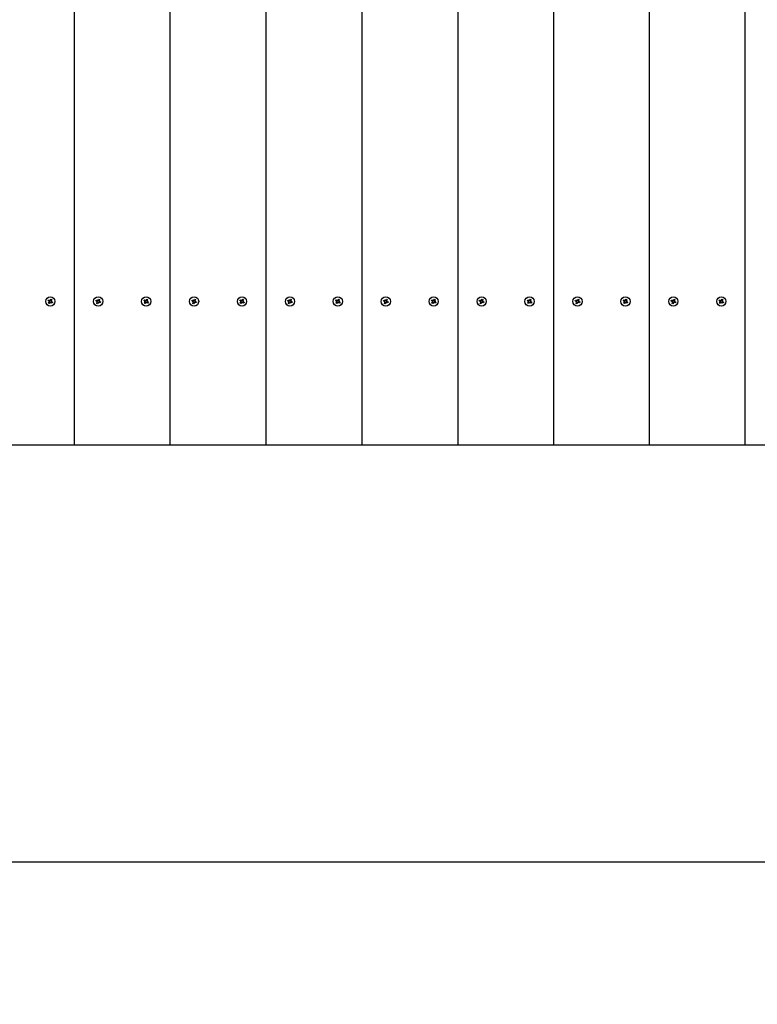
# Model space of a CAD drawing. Units: millimetres. Extents: x 2.8 to 16.3, y 4.3 to 13.9.
# Drawn here: x 7.5 to 8.3, y 6.5 to 7.5 of the extents above; entities that cross this region are included whole.
import ezdxf

# ---------------------------------------------------------------- set-up
doc = ezdxf.new("R2010")
doc.units = ezdxf.units.MM
doc.header["$LTSCALE"] = 90
doc.header["$PDSIZE"] = -1
doc.linetypes.add('SLD-Сплошная', pattern=[0])
doc.styles.get("Standard").update_dxf_attribs({"font": 'isocpeui.ttf'})
doc.dimstyles.new('ISO-25', dxfattribs={"dimtxt": 2.5, "dimasz": 2.5, "dimexe": 1.25, "dimexo": 0.625, "dimtad": 1, "dimtxsty": 'Standard', "dimcen": 2.5, "dimadec": 0, "dimazin": 0, "dimtfac": 1, "dimtmove": 0, "dimatfit": 3, "dimfxl": 1, "dimarcsym": 0})

# ---------------------------------------------------------------- blocks, each defined once
blk = doc.blocks.new('_D_6')
at = {"color": 0, "lineweight": -2, "transparency": 16777216}
for p, q in [((15.4351, 7.476), (15.4351, 4.2999)), ((4.1008, 6.6242), (4.1008, 4.2999)), ((4.3708, 4.3899), (15.1651, 4.3899))]:
    blk.add_line(p, q, dxfattribs=at)
at = {"color": 0, "transparency": 16777216}
for points in [[(4.3708, 4.4349), (4.3708, 4.3449), (4.1008, 4.3899)], [(15.1651, 4.4349), (15.1651, 4.3449), (15.4351, 4.3899)]]:
    blk.add_solid(points, dxfattribs=at)
at = {"layer": 'Defpoints', "color": 0, "transparency": 16777216}
for p in [(15.4351, 7.476), (4.1008, 6.6242), (15.4351, 4.3899)]:
    blk.add_point(p, dxfattribs=at)
at = {"color": 0, "transparency": 16777216, "insert": (9.7679, 4.8139), "char_height": 0.27, "attachment_point": 2}
blk.add_mtext('11,33м', dxfattribs=at)
blk = doc.blocks.new('*D19')
at = {"color": 0, "lineweight": -2, "transparency": 16777216}
for p, q in [((8.7508, 11.18), (3.1712, 11.18)), ((3.2612, 6.875), (3.2612, 10.91)), ((8.4233, 6.605), (3.1712, 6.605))]:
    blk.add_line(p, q, dxfattribs=at)
at = {"color": 0, "transparency": 16777216}
for points in [[(3.2162, 10.91), (3.3062, 10.91), (3.2612, 11.18)], [(3.2162, 6.875), (3.3062, 6.875), (3.2612, 6.605)]]:
    blk.add_solid(points, dxfattribs=at)
at = {"layer": 'Defpoints', "color": 0, "transparency": 16777216}
for p in [(3.2612, 11.18), (8.7508, 11.18), (8.4233, 6.605)]:
    blk.add_point(p, dxfattribs=at)
at = {"color": 0, "transparency": 16777216, "insert": (2.9992, 8.8925), "char_height": 0.27, "attachment_point": 5, "rotation": 90}
blk.add_mtext('4,58м', dxfattribs=at)

msp = doc.modelspace()

# ---------------------------------------------------------------- linework, layer by layer
at = {"color": 7, "linetype": 'SLD-Сплошная', "lineweight": 25}
for p, q in [((7.6008, 8.54), (7.6008, 7.04)), ((7.7008, 7.04), (7.7008, 8.54)), ((7.8008, 8.54), (7.8008, 7.04)), ((7.9008, 8.54), (7.9008, 7.04)), ((8.1008, 8.54), (8.1008, 7.04)), ((8.2008, 7.04), (8.2008, 8.54)), ((8.3008, 7.04), (8.3008, 8.54)), ((8.0008, 8.5), (8.0008, 7.04)), ((7.5735, 7.1909), (7.574, 7.1918)), ((7.5745, 7.1903), (7.5735, 7.1909)), ((7.574, 7.1918), (7.575, 7.1911)), ((7.574, 7.1882), (7.5747, 7.1893)), ((7.5749, 7.1877), (7.574, 7.1882)), ((7.5741, 7.1897), (7.5747, 7.19)), ((7.5748, 7.1898), (7.5741, 7.1897)), ((7.5748, 7.1896), (7.5741, 7.1897)), ((7.5746, 7.1902), (7.5751, 7.191)), ((7.5756, 7.1888), (7.5747, 7.1894)), ((7.5755, 7.1887), (7.5749, 7.1877)), ((7.5754, 7.1917), (7.5757, 7.1911)), ((7.5754, 7.191), (7.5754, 7.1917)), ((7.5756, 7.191), (7.5754, 7.1917)), ((7.5761, 7.1883), (7.5758, 7.189)), ((7.576, 7.1913), (7.5767, 7.1923)), ((7.576, 7.1912), (7.5768, 7.1907)), ((7.576, 7.189), (7.5761, 7.1883)), ((7.5762, 7.189), (7.5761, 7.1883)), ((7.577, 7.1898), (7.5764, 7.189)), ((7.5776, 7.1882), (7.5765, 7.1889)), ((7.5767, 7.1923), (7.5775, 7.1918)), ((7.5767, 7.1904), (7.5775, 7.1904)), ((7.5775, 7.1904), (7.5768, 7.19)), ((7.5768, 7.1902), (7.5775, 7.1904)), ((7.5775, 7.1918), (7.5769, 7.1908)), ((7.5771, 7.1898), (7.5781, 7.1891)), ((7.5781, 7.1891), (7.5776, 7.1882)), ((7.6233, 7.1905), (7.6237, 7.1914)), ((7.6245, 7.19), (7.6233, 7.1905)), ((7.6237, 7.1914), (7.6248, 7.1909)), ((7.6242, 7.1893), (7.6248, 7.1898)), ((7.6248, 7.1896), (7.6242, 7.1893)), ((7.6249, 7.1894), (7.6242, 7.1893)), ((7.6244, 7.1879), (7.6248, 7.1891)), ((7.6253, 7.1876), (7.6244, 7.1879)), ((7.6246, 7.19), (7.6249, 7.1909)), ((7.6258, 7.1888), (7.6249, 7.1892)), ((7.6251, 7.1916), (7.6256, 7.191)), ((7.6252, 7.1909), (7.6251, 7.1916)), ((7.6254, 7.1909), (7.6251, 7.1916)), ((7.6258, 7.1887), (7.6253, 7.1876)), ((7.6257, 7.1912), (7.6267, 7.1908)), ((7.6258, 7.1913), (7.6262, 7.1925)), ((7.6264, 7.1884), (7.626, 7.189)), ((7.6262, 7.1925), (7.6272, 7.1921)), ((7.6262, 7.1891), (7.6264, 7.1884)), ((7.6263, 7.1891), (7.6264, 7.1884)), ((7.627, 7.1901), (7.6266, 7.1891)), ((7.6272, 7.1921), (7.6267, 7.191)), ((7.6267, 7.1906), (7.6274, 7.1907)), ((7.6267, 7.1904), (7.6274, 7.1907)), ((7.6279, 7.1886), (7.6267, 7.1891)), ((7.6274, 7.1907), (7.6268, 7.1902)), ((7.6271, 7.19), (7.6282, 7.1895)), ((7.6282, 7.1895), (7.6279, 7.1886)), ((7.6735, 7.1909), (7.674, 7.1918)), ((7.6745, 7.1903), (7.6735, 7.1909)), ((7.674, 7.1918), (7.675, 7.1911)), ((7.674, 7.1882), (7.6747, 7.1893)), ((7.6749, 7.1877), (7.674, 7.1882)), ((7.6741, 7.1897), (7.6747, 7.19)), ((7.6748, 7.1898), (7.6741, 7.1897)), ((7.6748, 7.1896), (7.6741, 7.1897)), ((7.6746, 7.1902), (7.6751, 7.191)), ((7.6756, 7.1888), (7.6747, 7.1894)), ((7.6755, 7.1887), (7.6749, 7.1877)), ((7.6754, 7.1917), (7.6757, 7.1911)), ((7.6754, 7.191), (7.6754, 7.1917)), ((7.6756, 7.191), (7.6754, 7.1917)), ((7.6761, 7.1883), (7.6758, 7.189)), ((7.676, 7.1913), (7.6767, 7.1923)), ((7.676, 7.1912), (7.6768, 7.1907)), ((7.676, 7.189), (7.6761, 7.1883)), ((7.6762, 7.189), (7.6761, 7.1883)), ((7.677, 7.1898), (7.6764, 7.189)), ((7.6776, 7.1882), (7.6765, 7.1889)), ((7.6767, 7.1923), (7.6775, 7.1918)), ((7.6767, 7.1904), (7.6775, 7.1904)), ((7.6775, 7.1904), (7.6768, 7.19)), ((7.6768, 7.1902), (7.6775, 7.1904)), ((7.6775, 7.1918), (7.6769, 7.1908)), ((7.6771, 7.1898), (7.6781, 7.1891)), ((7.6781, 7.1891), (7.6776, 7.1882)), ((7.7233, 7.1905), (7.7237, 7.1914)), ((7.7245, 7.19), (7.7233, 7.1905)), ((7.7237, 7.1914), (7.7248, 7.1909)), ((7.7242, 7.1893), (7.7248, 7.1898)), ((7.7248, 7.1896), (7.7242, 7.1893)), ((7.7249, 7.1894), (7.7242, 7.1893)), ((7.7244, 7.1879), (7.7248, 7.1891)), ((7.7253, 7.1876), (7.7244, 7.1879)), ((7.7246, 7.19), (7.7249, 7.1909)), ((7.7258, 7.1888), (7.7249, 7.1892)), ((7.7251, 7.1916), (7.7256, 7.191)), ((7.7252, 7.1909), (7.7251, 7.1916)), ((7.7254, 7.1909), (7.7251, 7.1916)), ((7.7258, 7.1887), (7.7253, 7.1876)), ((7.7257, 7.1912), (7.7267, 7.1908)), ((7.7258, 7.1913), (7.7262, 7.1925)), ((7.7264, 7.1884), (7.726, 7.189)), ((7.7262, 7.1925), (7.7272, 7.1921)), ((7.7262, 7.1891), (7.7264, 7.1884)), ((7.7263, 7.1891), (7.7264, 7.1884)), ((7.727, 7.1901), (7.7266, 7.1891)), ((7.7272, 7.1921), (7.7267, 7.191)), ((7.7267, 7.1906), (7.7274, 7.1907)), ((7.7267, 7.1904), (7.7274, 7.1907)), ((7.7279, 7.1886), (7.7267, 7.1891)), ((7.7274, 7.1907), (7.7268, 7.1902)), ((7.7271, 7.19), (7.7282, 7.1895)), ((7.7282, 7.1895), (7.7279, 7.1886)), ((7.7735, 7.1909), (7.774, 7.1918)), ((7.7745, 7.1903), (7.7735, 7.1909)), ((7.774, 7.1918), (7.775, 7.1911)), ((7.774, 7.1882), (7.7747, 7.1893)), ((7.7749, 7.1877), (7.774, 7.1882)), ((7.7741, 7.1897), (7.7747, 7.19)), ((7.7748, 7.1898), (7.7741, 7.1897)), ((7.7748, 7.1896), (7.7741, 7.1897)), ((7.7746, 7.1902), (7.7751, 7.191)), ((7.7756, 7.1888), (7.7747, 7.1894)), ((7.7755, 7.1887), (7.7749, 7.1877)), ((7.7754, 7.1917), (7.7757, 7.1911)), ((7.7754, 7.191), (7.7754, 7.1917)), ((7.7756, 7.191), (7.7754, 7.1917)), ((7.7761, 7.1883), (7.7758, 7.189)), ((7.776, 7.1913), (7.7767, 7.1923)), ((7.776, 7.1912), (7.7768, 7.1907)), ((7.776, 7.189), (7.7761, 7.1883)), ((7.7762, 7.189), (7.7761, 7.1883)), ((7.777, 7.1898), (7.7764, 7.189)), ((7.7776, 7.1882), (7.7765, 7.1889)), ((7.7767, 7.1923), (7.7775, 7.1918)), ((7.7767, 7.1904), (7.7775, 7.1904)), ((7.7775, 7.1904), (7.7768, 7.19)), ((7.7768, 7.1902), (7.7775, 7.1904)), ((7.7775, 7.1918), (7.7769, 7.1908)), ((7.7771, 7.1898), (7.7781, 7.1891)), ((7.7781, 7.1891), (7.7776, 7.1882)), ((7.8233, 7.1905), (7.8237, 7.1914)), ((7.8245, 7.19), (7.8233, 7.1905)), ((7.8237, 7.1914), (7.8248, 7.1909)), ((7.8242, 7.1893), (7.8248, 7.1898)), ((7.8248, 7.1896), (7.8242, 7.1893)), ((7.8249, 7.1894), (7.8242, 7.1893)), ((7.8244, 7.1879), (7.8248, 7.1891)), ((7.8253, 7.1876), (7.8244, 7.1879)), ((7.8246, 7.19), (7.8249, 7.1909)), ((7.8258, 7.1888), (7.8249, 7.1892)), ((7.8251, 7.1916), (7.8256, 7.191)), ((7.8252, 7.1909), (7.8251, 7.1916)), ((7.8254, 7.1909), (7.8251, 7.1916)), ((7.8258, 7.1887), (7.8253, 7.1876)), ((7.8257, 7.1912), (7.8267, 7.1908)), ((7.8258, 7.1913), (7.8262, 7.1925)), ((7.8264, 7.1884), (7.826, 7.189)), ((7.8262, 7.1925), (7.8272, 7.1921)), ((7.8262, 7.1891), (7.8264, 7.1884)), ((7.8263, 7.1891), (7.8264, 7.1884)), ((7.827, 7.1901), (7.8266, 7.1891)), ((7.8272, 7.1921), (7.8267, 7.191)), ((7.8267, 7.1906), (7.8274, 7.1907)), ((7.8267, 7.1904), (7.8274, 7.1907)), ((7.8279, 7.1886), (7.8267, 7.1891)), ((7.8274, 7.1907), (7.8268, 7.1902)), ((7.8271, 7.19), (7.8282, 7.1895)), ((7.8282, 7.1895), (7.8279, 7.1886)), ((7.8735, 7.1909), (7.874, 7.1918)), ((7.8745, 7.1903), (7.8735, 7.1909)), ((7.874, 7.1918), (7.875, 7.1911)), ((7.874, 7.1882), (7.8747, 7.1893)), ((7.8749, 7.1877), (7.874, 7.1882)), ((7.8741, 7.1897), (7.8747, 7.19)), ((7.8748, 7.1898), (7.8741, 7.1897)), ((7.8748, 7.1896), (7.8741, 7.1897)), ((7.8746, 7.1902), (7.8751, 7.191)), ((7.8756, 7.1888), (7.8747, 7.1894)), ((7.8755, 7.1887), (7.8749, 7.1877)), ((7.8754, 7.1917), (7.8757, 7.1911)), ((7.8754, 7.191), (7.8754, 7.1917)), ((7.8756, 7.191), (7.8754, 7.1917)), ((7.8761, 7.1883), (7.8758, 7.189)), ((7.876, 7.1913), (7.8767, 7.1923)), ((7.876, 7.1912), (7.8768, 7.1907)), ((7.876, 7.189), (7.8761, 7.1883)), ((7.8762, 7.189), (7.8761, 7.1883)), ((7.877, 7.1898), (7.8764, 7.189)), ((7.8776, 7.1882), (7.8765, 7.1889)), ((7.8767, 7.1923), (7.8775, 7.1918)), ((7.8767, 7.1904), (7.8775, 7.1904)), ((7.8775, 7.1904), (7.8768, 7.19)), ((7.8768, 7.1902), (7.8775, 7.1904)), ((7.8775, 7.1918), (7.8769, 7.1908)), ((7.8771, 7.1898), (7.8781, 7.1891)), ((7.8781, 7.1891), (7.8776, 7.1882)), ((7.9233, 7.1905), (7.9237, 7.1914)), ((7.9245, 7.19), (7.9233, 7.1905)), ((7.9237, 7.1914), (7.9248, 7.1909)), ((7.9242, 7.1893), (7.9248, 7.1898)), ((7.9248, 7.1896), (7.9242, 7.1893)), ((7.9249, 7.1894), (7.9242, 7.1893)), ((7.9244, 7.1879), (7.9248, 7.1891)), ((7.9253, 7.1876), (7.9244, 7.1879)), ((7.9246, 7.19), (7.9249, 7.1909)), ((7.9258, 7.1888), (7.9249, 7.1892)), ((7.9251, 7.1916), (7.9256, 7.191)), ((7.9252, 7.1909), (7.9251, 7.1916)), ((7.9254, 7.1909), (7.9251, 7.1916)), ((7.9258, 7.1887), (7.9253, 7.1876)), ((7.9257, 7.1912), (7.9267, 7.1908)), ((7.9258, 7.1913), (7.9262, 7.1925)), ((7.9264, 7.1884), (7.926, 7.189)), ((7.9262, 7.1925), (7.9272, 7.1921)), ((7.9262, 7.1891), (7.9264, 7.1884)), ((7.9263, 7.1891), (7.9264, 7.1884)), ((7.927, 7.1901), (7.9266, 7.1891)), ((7.9272, 7.1921), (7.9267, 7.191)), ((7.9267, 7.1906), (7.9274, 7.1907)), ((7.9267, 7.1904), (7.9274, 7.1907)), ((7.9279, 7.1886), (7.9267, 7.1891)), ((7.9274, 7.1907), (7.9268, 7.1902)), ((7.9271, 7.19), (7.9282, 7.1895)), ((7.9282, 7.1895), (7.9279, 7.1886)), ((7.9735, 7.1909), (7.974, 7.1918)), ((7.9745, 7.1903), (7.9735, 7.1909)), ((7.974, 7.1918), (7.975, 7.1911)), ((7.974, 7.1882), (7.9747, 7.1893)), ((7.9749, 7.1877), (7.974, 7.1882)), ((7.9741, 7.1897), (7.9747, 7.19)), ((7.9748, 7.1898), (7.9741, 7.1897)), ((7.9748, 7.1896), (7.9741, 7.1897)), ((7.9746, 7.1902), (7.9751, 7.191)), ((7.9756, 7.1888), (7.9747, 7.1894)), ((7.9755, 7.1887), (7.9749, 7.1877)), ((7.9754, 7.1917), (7.9757, 7.1911)), ((7.9754, 7.191), (7.9754, 7.1917)), ((7.9756, 7.191), (7.9754, 7.1917)), ((7.9761, 7.1883), (7.9758, 7.189)), ((7.976, 7.1913), (7.9767, 7.1923)), ((7.976, 7.1912), (7.9768, 7.1907)), ((7.976, 7.189), (7.9761, 7.1883)), ((7.9762, 7.189), (7.9761, 7.1883)), ((7.977, 7.1898), (7.9764, 7.189)), ((7.9776, 7.1882), (7.9765, 7.1889)), ((7.9767, 7.1923), (7.9775, 7.1918)), ((7.9767, 7.1904), (7.9775, 7.1904)), ((7.9775, 7.1904), (7.9768, 7.19)), ((7.9768, 7.1902), (7.9775, 7.1904)), ((7.9775, 7.1918), (7.9769, 7.1908)), ((7.9771, 7.1898), (7.9781, 7.1891)), ((7.9781, 7.1891), (7.9776, 7.1882)), ((8.0233, 7.1905), (8.0237, 7.1914)), ((8.0245, 7.19), (8.0233, 7.1905)), ((8.0237, 7.1914), (8.0248, 7.1909)), ((8.0242, 7.1893), (8.0248, 7.1898)), ((8.0248, 7.1896), (8.0242, 7.1893)), ((8.0249, 7.1894), (8.0242, 7.1893)), ((8.0244, 7.1879), (8.0248, 7.1891)), ((8.0253, 7.1876), (8.0244, 7.1879)), ((8.0246, 7.19), (8.0249, 7.1909)), ((8.0258, 7.1888), (8.0249, 7.1892)), ((8.0251, 7.1916), (8.0256, 7.191)), ((8.0252, 7.1909), (8.0251, 7.1916)), ((8.0254, 7.1909), (8.0251, 7.1916)), ((8.0258, 7.1887), (8.0253, 7.1876)), ((8.0257, 7.1912), (8.0267, 7.1908)), ((8.0258, 7.1913), (8.0262, 7.1925)), ((8.0264, 7.1884), (8.026, 7.189)), ((8.0262, 7.1925), (8.0272, 7.1921)), ((8.0262, 7.1891), (8.0264, 7.1884)), ((8.0263, 7.1891), (8.0264, 7.1884)), ((8.027, 7.1901), (8.0266, 7.1891)), ((8.0272, 7.1921), (8.0267, 7.191)), ((8.0267, 7.1906), (8.0274, 7.1907)), ((8.0267, 7.1904), (8.0274, 7.1907)), ((8.0279, 7.1886), (8.0267, 7.1891)), ((8.0274, 7.1907), (8.0268, 7.1902)), ((8.0271, 7.19), (8.0282, 7.1895)), ((8.0282, 7.1895), (8.0279, 7.1886)), ((8.0735, 7.1909), (8.074, 7.1918)), ((8.0745, 7.1903), (8.0735, 7.1909)), ((8.074, 7.1918), (8.075, 7.1911)), ((8.074, 7.1882), (8.0747, 7.1893)), ((8.0749, 7.1877), (8.074, 7.1882)), ((8.0741, 7.1897), (8.0747, 7.19)), ((8.0748, 7.1898), (8.0741, 7.1897)), ((8.0748, 7.1896), (8.0741, 7.1897)), ((8.0746, 7.1902), (8.0751, 7.191)), ((8.0756, 7.1888), (8.0747, 7.1894)), ((8.0755, 7.1887), (8.0749, 7.1877)), ((8.0754, 7.1917), (8.0757, 7.1911)), ((8.0754, 7.191), (8.0754, 7.1917)), ((8.0756, 7.191), (8.0754, 7.1917)), ((8.0761, 7.1883), (8.0758, 7.189)), ((8.076, 7.1913), (8.0767, 7.1923)), ((8.076, 7.1912), (8.0768, 7.1907)), ((8.076, 7.189), (8.0761, 7.1883)), ((8.0762, 7.189), (8.0761, 7.1883)), ((8.077, 7.1898), (8.0764, 7.189)), ((8.0776, 7.1882), (8.0765, 7.1889)), ((8.0767, 7.1923), (8.0775, 7.1918)), ((8.0767, 7.1904), (8.0775, 7.1904)), ((8.0775, 7.1904), (8.0768, 7.19)), ((8.0768, 7.1902), (8.0775, 7.1904)), ((8.0775, 7.1918), (8.0769, 7.1908)), ((8.0771, 7.1898), (8.0781, 7.1891)), ((8.0781, 7.1891), (8.0776, 7.1882)), ((8.1233, 7.1905), (8.1237, 7.1914)), ((8.1245, 7.19), (8.1233, 7.1905)), ((8.1237, 7.1914), (8.1248, 7.1909)), ((8.1242, 7.1893), (8.1248, 7.1898)), ((8.1248, 7.1896), (8.1242, 7.1893)), ((8.1249, 7.1894), (8.1242, 7.1893)), ((8.1244, 7.1879), (8.1248, 7.1891)), ((8.1253, 7.1876), (8.1244, 7.1879)), ((8.1246, 7.19), (8.1249, 7.1909)), ((8.1258, 7.1888), (8.1249, 7.1892)), ((8.1251, 7.1916), (8.1256, 7.191)), ((8.1252, 7.1909), (8.1251, 7.1916)), ((8.1254, 7.1909), (8.1251, 7.1916)), ((8.1258, 7.1887), (8.1253, 7.1876)), ((8.1257, 7.1912), (8.1267, 7.1908)), ((8.1258, 7.1913), (8.1262, 7.1925)), ((8.1264, 7.1884), (8.126, 7.189)), ((8.1262, 7.1925), (8.1272, 7.1921)), ((8.1262, 7.1891), (8.1264, 7.1884)), ((8.1263, 7.1891), (8.1264, 7.1884)), ((8.127, 7.1901), (8.1266, 7.1891)), ((8.1272, 7.1921), (8.1267, 7.191)), ((8.1267, 7.1906), (8.1274, 7.1907)), ((8.1267, 7.1904), (8.1274, 7.1907)), ((8.1279, 7.1886), (8.1267, 7.1891)), ((8.1274, 7.1907), (8.1268, 7.1902)), ((8.1271, 7.19), (8.1282, 7.1895)), ((8.1282, 7.1895), (8.1279, 7.1886)), ((8.1735, 7.1909), (8.174, 7.1918)), ((8.1745, 7.1903), (8.1735, 7.1909)), ((8.174, 7.1918), (8.175, 7.1911)), ((8.174, 7.1882), (8.1747, 7.1893)), ((8.1749, 7.1877), (8.174, 7.1882)), ((8.1741, 7.1897), (8.1747, 7.19)), ((8.1748, 7.1898), (8.1741, 7.1897)), ((8.1748, 7.1896), (8.1741, 7.1897)), ((8.1746, 7.1902), (8.1751, 7.191)), ((8.1756, 7.1888), (8.1747, 7.1894)), ((8.1755, 7.1887), (8.1749, 7.1877)), ((8.1754, 7.1917), (8.1757, 7.1911)), ((8.1754, 7.191), (8.1754, 7.1917)), ((8.1756, 7.191), (8.1754, 7.1917)), ((8.1761, 7.1883), (8.1758, 7.189)), ((8.176, 7.1913), (8.1767, 7.1923)), ((8.176, 7.1912), (8.1768, 7.1907)), ((8.176, 7.189), (8.1761, 7.1883)), ((8.1762, 7.189), (8.1761, 7.1883)), ((8.177, 7.1898), (8.1764, 7.189)), ((8.1776, 7.1882), (8.1765, 7.1889)), ((8.1767, 7.1923), (8.1775, 7.1918)), ((8.1767, 7.1904), (8.1775, 7.1904)), ((8.1775, 7.1904), (8.1768, 7.19)), ((8.1768, 7.1902), (8.1775, 7.1904)), ((8.1775, 7.1918), (8.1769, 7.1908)), ((8.1771, 7.1898), (8.1781, 7.1891)), ((8.1781, 7.1891), (8.1776, 7.1882)), ((8.2233, 7.1905), (8.2237, 7.1914)), ((8.2245, 7.19), (8.2233, 7.1905)), ((8.2237, 7.1914), (8.2248, 7.1909)), ((8.2242, 7.1893), (8.2248, 7.1898)), ((8.2248, 7.1896), (8.2242, 7.1893)), ((8.2249, 7.1894), (8.2242, 7.1893)), ((8.2244, 7.1879), (8.2248, 7.1891)), ((8.2253, 7.1876), (8.2244, 7.1879)), ((8.2246, 7.19), (8.2249, 7.1909)), ((8.2258, 7.1888), (8.2249, 7.1892)), ((8.2251, 7.1916), (8.2256, 7.191)), ((8.2252, 7.1909), (8.2251, 7.1916)), ((8.2254, 7.1909), (8.2251, 7.1916)), ((8.2258, 7.1887), (8.2253, 7.1876)), ((8.2257, 7.1912), (8.2267, 7.1908)), ((8.2258, 7.1913), (8.2262, 7.1925)), ((8.2264, 7.1884), (8.226, 7.189)), ((8.2262, 7.1925), (8.2272, 7.1921)), ((8.2262, 7.1891), (8.2264, 7.1884)), ((8.2263, 7.1891), (8.2264, 7.1884)), ((8.227, 7.1901), (8.2266, 7.1891)), ((8.2272, 7.1921), (8.2267, 7.191)), ((8.2267, 7.1906), (8.2274, 7.1907)), ((8.2267, 7.1904), (8.2274, 7.1907)), ((8.2279, 7.1886), (8.2267, 7.1891)), ((8.2274, 7.1907), (8.2268, 7.1902)), ((8.2271, 7.19), (8.2282, 7.1895)), ((8.2282, 7.1895), (8.2279, 7.1886)), ((8.2735, 7.1909), (8.274, 7.1918)), ((8.2745, 7.1903), (8.2735, 7.1909)), ((8.274, 7.1918), (8.275, 7.1911)), ((8.274, 7.1882), (8.2747, 7.1893)), ((8.2749, 7.1877), (8.274, 7.1882)), ((8.2741, 7.1897), (8.2747, 7.19)), ((8.2748, 7.1898), (8.2741, 7.1897)), ((8.2748, 7.1896), (8.2741, 7.1897)), ((8.2746, 7.1902), (8.2751, 7.191)), ((8.2756, 7.1888), (8.2747, 7.1894)), ((8.2755, 7.1887), (8.2749, 7.1877)), ((8.2754, 7.1917), (8.2757, 7.1911)), ((8.2754, 7.191), (8.2754, 7.1917)), ((8.2756, 7.191), (8.2754, 7.1917)), ((8.2761, 7.1883), (8.2758, 7.189)), ((8.276, 7.1913), (8.2767, 7.1923)), ((8.276, 7.1912), (8.2768, 7.1907)), ((8.276, 7.189), (8.2761, 7.1883)), ((8.2762, 7.189), (8.2761, 7.1883)), ((8.277, 7.1898), (8.2764, 7.189)), ((8.2776, 7.1882), (8.2765, 7.1889)), ((8.2767, 7.1923), (8.2775, 7.1918)), ((8.2767, 7.1904), (8.2775, 7.1904)), ((8.2775, 7.1904), (8.2768, 7.19)), ((8.2768, 7.1902), (8.2775, 7.1904)), ((8.2775, 7.1918), (8.2769, 7.1908)), ((8.2771, 7.1898), (8.2781, 7.1891)), ((8.2781, 7.1891), (8.2776, 7.1882)), ((7.5958, 7.04), (7.5058, 7.04)), ((7.6008, 7.04), (7.5958, 7.04)), ((7.6058, 7.04), (7.6008, 7.04)), ((7.6958, 7.04), (7.6058, 7.04)), ((7.7008, 7.04), (7.6958, 7.04)), ((7.7058, 7.04), (7.7008, 7.04)), ((7.7958, 7.04), (7.7058, 7.04)), ((7.8008, 7.04), (7.7958, 7.04)), ((7.8058, 7.04), (7.8008, 7.04)), ((7.8958, 7.04), (7.8058, 7.04)), ((7.9008, 7.04), (7.8958, 7.04)), ((7.9058, 7.04), (7.9008, 7.04)), ((7.9958, 7.04), (7.9058, 7.04)), ((8.0008, 7.04), (7.9958, 7.04)), ((8.0058, 7.04), (8.0008, 7.04)), ((8.0958, 7.04), (8.0058, 7.04)), ((8.1008, 7.04), (8.0958, 7.04)), ((8.1058, 7.04), (8.1008, 7.04)), ((8.1958, 7.04), (8.1058, 7.04)), ((8.2008, 7.04), (8.1958, 7.04)), ((8.2058, 7.04), (8.2008, 7.04)), ((8.2958, 7.04), (8.2058, 7.04)), ((8.3008, 7.04), (8.2958, 7.04)), ((8.3058, 7.04), (8.3008, 7.04)), ((8.3958, 7.04), (8.3058, 7.04))]:
    msp.add_line(p, q, dxfattribs=at)
for centre in [(7.5758, 7.19), (7.6258, 7.19), (7.6758, 7.19), (7.7258, 7.19), (7.7758, 7.19), (7.8258, 7.19), (7.8758, 7.19), (7.9258, 7.19), (7.9758, 7.19), (8.0258, 7.19), (8.0758, 7.19), (8.1258, 7.19), (8.1758, 7.19), (8.2258, 7.19), (8.2758, 7.19)]:
    msp.add_circle(centre, 0.0048, dxfattribs=at)
for centre, start, end in [((7.5741, 7.1897), 26.8424, 56.8424), ((7.5741, 7.1897), 11.8424, 26.8424), ((7.5741, 7.1897), 326.8424, 356.8424), ((7.5741, 7.1897), 356.8424, 11.8424), ((7.5754, 7.1917), 236.8424, 266.8424), ((7.5754, 7.1917), 266.8424, 281.8424), ((7.5761, 7.1883), 116.8424, 146.8424), ((7.5754, 7.1917), 281.8424, 296.8424), ((7.5754, 7.1917), 296.8424, 326.8424), ((7.5761, 7.1883), 101.8424, 116.8424), ((7.5761, 7.1883), 86.8424, 101.8424), ((7.5761, 7.1883), 56.8424, 86.8424), ((7.5775, 7.1904), 146.8424, 176.8424), ((7.5775, 7.1904), 176.8424, 191.8424), ((7.5775, 7.1904), 191.8424, 206.8424), ((7.5775, 7.1904), 206.8424, 236.8424), ((7.6242, 7.1893), 37.705, 67.705), ((7.6251, 7.1916), 247.705, 277.705), ((7.6242, 7.1893), 22.705, 37.705), ((7.6242, 7.1893), 7.705, 22.705), ((7.6242, 7.1893), 337.705, 7.705), ((7.6251, 7.1916), 277.705, 292.705), ((7.6251, 7.1916), 292.705, 307.705), ((7.6251, 7.1916), 307.705, 337.705), ((7.6264, 7.1884), 127.705, 157.705), ((7.6264, 7.1884), 112.705, 127.705), ((7.6264, 7.1884), 97.705, 112.705), ((7.6264, 7.1884), 67.705, 97.705), ((7.6274, 7.1907), 157.705, 187.705), ((7.6274, 7.1907), 187.705, 202.705), ((7.6274, 7.1907), 202.705, 217.705), ((7.6274, 7.1907), 217.705, 247.705), ((7.6741, 7.1897), 26.8424, 56.8424), ((7.6741, 7.1897), 11.8424, 26.8424), ((7.6741, 7.1897), 326.8424, 356.8424), ((7.6741, 7.1897), 356.8424, 11.8424), ((7.6754, 7.1917), 236.8424, 266.8424), ((7.6754, 7.1917), 266.8424, 281.8424), ((7.6761, 7.1883), 116.8424, 146.8424), ((7.6754, 7.1917), 281.8424, 296.8424), ((7.6754, 7.1917), 296.8424, 326.8424), ((7.6761, 7.1883), 101.8424, 116.8424), ((7.6761, 7.1883), 86.8424, 101.8424), ((7.6761, 7.1883), 56.8424, 86.8424), ((7.6775, 7.1904), 146.8424, 176.8424), ((7.6775, 7.1904), 176.8424, 191.8424), ((7.6775, 7.1904), 191.8424, 206.8424), ((7.6775, 7.1904), 206.8424, 236.8424), ((7.7242, 7.1893), 37.705, 67.705), ((7.7251, 7.1916), 247.705, 277.705), ((7.7242, 7.1893), 22.705, 37.705), ((7.7242, 7.1893), 7.705, 22.705), ((7.7242, 7.1893), 337.705, 7.705), ((7.7251, 7.1916), 277.705, 292.705), ((7.7251, 7.1916), 292.705, 307.705), ((7.7251, 7.1916), 307.705, 337.705), ((7.7264, 7.1884), 127.705, 157.705), ((7.7264, 7.1884), 112.705, 127.705), ((7.7264, 7.1884), 97.705, 112.705), ((7.7264, 7.1884), 67.705, 97.705), ((7.7274, 7.1907), 157.705, 187.705), ((7.7274, 7.1907), 187.705, 202.705), ((7.7274, 7.1907), 202.705, 217.705), ((7.7274, 7.1907), 217.705, 247.705), ((7.7741, 7.1897), 26.8424, 56.8424), ((7.7741, 7.1897), 11.8424, 26.8424), ((7.7741, 7.1897), 326.8424, 356.8424), ((7.7741, 7.1897), 356.8424, 11.8424), ((7.7754, 7.1917), 236.8424, 266.8424), ((7.7754, 7.1917), 266.8424, 281.8424), ((7.7761, 7.1883), 116.8424, 146.8424), ((7.7754, 7.1917), 281.8424, 296.8424), ((7.7754, 7.1917), 296.8424, 326.8424), ((7.7761, 7.1883), 101.8424, 116.8424), ((7.7761, 7.1883), 86.8424, 101.8424), ((7.7761, 7.1883), 56.8424, 86.8424), ((7.7775, 7.1904), 146.8424, 176.8424), ((7.7775, 7.1904), 176.8424, 191.8424), ((7.7775, 7.1904), 191.8424, 206.8424), ((7.7775, 7.1904), 206.8424, 236.8424), ((7.8242, 7.1893), 37.705, 67.705), ((7.8251, 7.1916), 247.705, 277.705), ((7.8242, 7.1893), 22.705, 37.705), ((7.8242, 7.1893), 7.705, 22.705), ((7.8242, 7.1893), 337.705, 7.705), ((7.8251, 7.1916), 277.705, 292.705), ((7.8251, 7.1916), 292.705, 307.705), ((7.8251, 7.1916), 307.705, 337.705), ((7.8264, 7.1884), 127.705, 157.705), ((7.8264, 7.1884), 112.705, 127.705), ((7.8264, 7.1884), 97.705, 112.705), ((7.8264, 7.1884), 67.705, 97.705), ((7.8274, 7.1907), 157.705, 187.705), ((7.8274, 7.1907), 187.705, 202.705), ((7.8274, 7.1907), 202.705, 217.705), ((7.8274, 7.1907), 217.705, 247.705), ((7.8741, 7.1897), 26.8424, 56.8424), ((7.8741, 7.1897), 11.8424, 26.8424), ((7.8741, 7.1897), 326.8424, 356.8424), ((7.8741, 7.1897), 356.8424, 11.8424), ((7.8754, 7.1917), 236.8424, 266.8424), ((7.8754, 7.1917), 266.8424, 281.8424), ((7.8761, 7.1883), 116.8424, 146.8424), ((7.8754, 7.1917), 281.8424, 296.8424), ((7.8754, 7.1917), 296.8424, 326.8424), ((7.8761, 7.1883), 101.8424, 116.8424), ((7.8761, 7.1883), 86.8424, 101.8424), ((7.8761, 7.1883), 56.8424, 86.8424), ((7.8775, 7.1904), 146.8424, 176.8424), ((7.8775, 7.1904), 176.8424, 191.8424), ((7.8775, 7.1904), 191.8424, 206.8424), ((7.8775, 7.1904), 206.8424, 236.8424), ((7.9242, 7.1893), 37.705, 67.705), ((7.9251, 7.1916), 247.705, 277.705), ((7.9242, 7.1893), 22.705, 37.705), ((7.9242, 7.1893), 7.705, 22.705), ((7.9242, 7.1893), 337.705, 7.705), ((7.9251, 7.1916), 277.705, 292.705), ((7.9251, 7.1916), 292.705, 307.705), ((7.9251, 7.1916), 307.705, 337.705), ((7.9264, 7.1884), 127.705, 157.705), ((7.9264, 7.1884), 112.705, 127.705), ((7.9264, 7.1884), 97.705, 112.705), ((7.9264, 7.1884), 67.705, 97.705), ((7.9274, 7.1907), 157.705, 187.705), ((7.9274, 7.1907), 187.705, 202.705), ((7.9274, 7.1907), 202.705, 217.705), ((7.9274, 7.1907), 217.705, 247.705), ((7.9741, 7.1897), 26.8424, 56.8424), ((7.9741, 7.1897), 11.8424, 26.8424), ((7.9741, 7.1897), 326.8424, 356.8424), ((7.9741, 7.1897), 356.8424, 11.8424), ((7.9754, 7.1917), 236.8424, 266.8424), ((7.9754, 7.1917), 266.8424, 281.8424), ((7.9761, 7.1883), 116.8424, 146.8424), ((7.9754, 7.1917), 281.8424, 296.8424), ((7.9754, 7.1917), 296.8424, 326.8424), ((7.9761, 7.1883), 101.8424, 116.8424), ((7.9761, 7.1883), 86.8424, 101.8424), ((7.9761, 7.1883), 56.8424, 86.8424), ((7.9775, 7.1904), 146.8424, 176.8424), ((7.9775, 7.1904), 176.8424, 191.8424), ((7.9775, 7.1904), 191.8424, 206.8424), ((7.9775, 7.1904), 206.8424, 236.8424), ((8.0242, 7.1893), 37.705, 67.705), ((8.0251, 7.1916), 247.705, 277.705), ((8.0242, 7.1893), 22.705, 37.705), ((8.0242, 7.1893), 7.705, 22.705), ((8.0242, 7.1893), 337.705, 7.705), ((8.0251, 7.1916), 277.705, 292.705), ((8.0251, 7.1916), 292.705, 307.705), ((8.0251, 7.1916), 307.705, 337.705), ((8.0264, 7.1884), 127.705, 157.705), ((8.0264, 7.1884), 112.705, 127.705), ((8.0264, 7.1884), 97.705, 112.705), ((8.0264, 7.1884), 67.705, 97.705), ((8.0274, 7.1907), 157.705, 187.705), ((8.0274, 7.1907), 187.705, 202.705), ((8.0274, 7.1907), 202.705, 217.705), ((8.0274, 7.1907), 217.705, 247.705), ((8.0741, 7.1897), 26.8424, 56.8424), ((8.0741, 7.1897), 11.8424, 26.8424), ((8.0741, 7.1897), 326.8424, 356.8424), ((8.0741, 7.1897), 356.8424, 11.8424), ((8.0754, 7.1917), 236.8424, 266.8424), ((8.0754, 7.1917), 266.8424, 281.8424), ((8.0761, 7.1883), 116.8424, 146.8424), ((8.0754, 7.1917), 281.8424, 296.8424), ((8.0754, 7.1917), 296.8424, 326.8424), ((8.0761, 7.1883), 101.8424, 116.8424), ((8.0761, 7.1883), 86.8424, 101.8424), ((8.0761, 7.1883), 56.8424, 86.8424), ((8.0775, 7.1904), 146.8424, 176.8424), ((8.0775, 7.1904), 176.8424, 191.8424), ((8.0775, 7.1904), 191.8424, 206.8424), ((8.0775, 7.1904), 206.8424, 236.8424), ((8.1242, 7.1893), 37.705, 67.705), ((8.1251, 7.1916), 247.705, 277.705), ((8.1242, 7.1893), 22.705, 37.705), ((8.1242, 7.1893), 7.705, 22.705), ((8.1242, 7.1893), 337.705, 7.705), ((8.1251, 7.1916), 277.705, 292.705), ((8.1251, 7.1916), 292.705, 307.705), ((8.1251, 7.1916), 307.705, 337.705), ((8.1264, 7.1884), 127.705, 157.705), ((8.1264, 7.1884), 112.705, 127.705), ((8.1264, 7.1884), 97.705, 112.705), ((8.1264, 7.1884), 67.705, 97.705), ((8.1274, 7.1907), 157.705, 187.705), ((8.1274, 7.1907), 187.705, 202.705), ((8.1274, 7.1907), 202.705, 217.705), ((8.1274, 7.1907), 217.705, 247.705), ((8.1741, 7.1897), 26.8424, 56.8424), ((8.1741, 7.1897), 11.8424, 26.8424), ((8.1741, 7.1897), 326.8424, 356.8424), ((8.1741, 7.1897), 356.8424, 11.8424), ((8.1754, 7.1917), 236.8424, 266.8424), ((8.1754, 7.1917), 266.8424, 281.8424), ((8.1761, 7.1883), 116.8424, 146.8424), ((8.1754, 7.1917), 281.8424, 296.8424), ((8.1754, 7.1917), 296.8424, 326.8424), ((8.1761, 7.1883), 101.8424, 116.8424), ((8.1761, 7.1883), 86.8424, 101.8424), ((8.1761, 7.1883), 56.8424, 86.8424), ((8.1775, 7.1904), 146.8424, 176.8424), ((8.1775, 7.1904), 176.8424, 191.8424), ((8.1775, 7.1904), 191.8424, 206.8424), ((8.1775, 7.1904), 206.8424, 236.8424), ((8.2242, 7.1893), 37.705, 67.705), ((8.2251, 7.1916), 247.705, 277.705), ((8.2242, 7.1893), 22.705, 37.705), ((8.2242, 7.1893), 7.705, 22.705), ((8.2242, 7.1893), 337.705, 7.705), ((8.2251, 7.1916), 277.705, 292.705), ((8.2251, 7.1916), 292.705, 307.705), ((8.2251, 7.1916), 307.705, 337.705), ((8.2264, 7.1884), 127.705, 157.705), ((8.2264, 7.1884), 112.705, 127.705), ((8.2264, 7.1884), 97.705, 112.705), ((8.2264, 7.1884), 67.705, 97.705), ((8.2274, 7.1907), 157.705, 187.705), ((8.2274, 7.1907), 187.705, 202.705), ((8.2274, 7.1907), 202.705, 217.705), ((8.2274, 7.1907), 217.705, 247.705), ((8.2741, 7.1897), 26.8424, 56.8424), ((8.2741, 7.1897), 11.8424, 26.8424), ((8.2741, 7.1897), 326.8424, 356.8424), ((8.2741, 7.1897), 356.8424, 11.8424), ((8.2754, 7.1917), 236.8424, 266.8424), ((8.2754, 7.1917), 266.8424, 281.8424), ((8.2761, 7.1883), 116.8424, 146.8424), ((8.2754, 7.1917), 281.8424, 296.8424), ((8.2754, 7.1917), 296.8424, 326.8424), ((8.2761, 7.1883), 101.8424, 116.8424), ((8.2761, 7.1883), 86.8424, 101.8424), ((8.2761, 7.1883), 56.8424, 86.8424), ((8.2775, 7.1904), 146.8424, 176.8424), ((8.2775, 7.1904), 176.8424, 191.8424), ((8.2775, 7.1904), 191.8424, 206.8424), ((8.2775, 7.1904), 206.8424, 236.8424)]:
    msp.add_arc(centre, 0.000725, start, end, dxfattribs=at)

# ---------------------------------------------------------------- dimensions: what is measured, and where the dimension line sits
dim = msp.add_linear_dim(base=(3.261172739, 11.1800067154), p1=(8.4232772575, 6.6050067154), p2=(8.7507772575, 11.1800067154), angle=90, dimstyle='ISO-25', override={"dimtxt": 0.27, "dimasz": 0.27, "dimexe": 0.09, "dimexo": 0, "dimgap": 0.1, "dimtih": 0, "dimtoh": 0, "dimzin": 1, "dimpost": 'м', "dimadec": 2, "dimtdec": 3, "dimtzin": 1})
dim.commit()
dim.dimension.update_dxf_attribs({"geometry": '*D19', "text_midpoint": (2.999172739, 8.8925067154)})
at = {"color": 251, "true_color": 0x636466}
dim = msp.add_linear_dim(base=(15.4351, 4.3899), p1=(4.1008, 6.6242), p2=(15.4351, 7.476), angle=0, dimstyle='ISO-25', override={"dimtxt": 0.27, "dimasz": 0.27, "dimexe": 0.09, "dimexo": 0, "dimgap": 0.1, "dimzin": 1, "dimpost": 'м', "dimadec": 2, "dimtdec": 3, "dimtzin": 1}, dxfattribs=at)
dim.commit()
dim.dimension.update_dxf_attribs({"geometry": '_D_6', "text_midpoint": (9.7679, 4.3899), "dimtype": 160})

doc.saveas('drawing.dxf')
